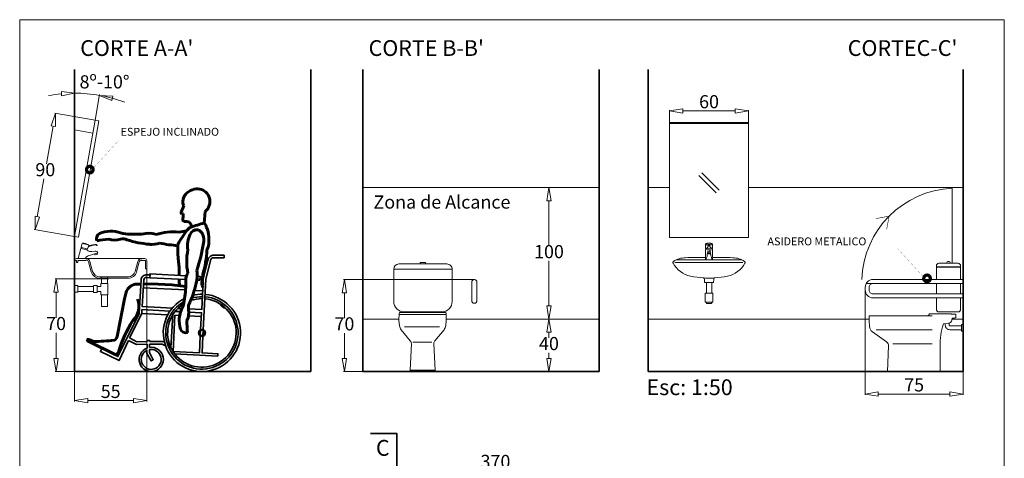
# Model space of a CAD drawing. Units: millimetres. Extents: x 1925 to 13154, y -740 to 4981.
# Drawn here: x 9208 to 9958, y 3563 to 3897 of the extents above; entities that cross this region are included whole.
import ezdxf

# ---------------------------------------------------------------- set-up
doc = ezdxf.new("R2010")
doc.units = ezdxf.units.MM
doc.layers.get('Defpoints').update_dxf_attribs({"lineweight": 15})
for name, color, linetype, lineweight in [('a_COTA', 3, 'Continuous', 9), ('a_FOR', 1, 'Continuous', 13), ('a_MUEBLE', 3, 'Continuous', 13), ('a_PERS', 7, 'Continuous', 60), ('a_TABIQ', 2, 'Continuous', 35), ('a_TEXTOS', 7, 'Continuous', 9)]:
    doc.layers.add(name, color=color, linetype=linetype, lineweight=lineweight)
doc.styles.get("Standard").update_dxf_attribs({"font": 'ARIAL.TTF'})
doc.dimstyles.new('1 50 DISCAPACITA', dxfattribs={"dimtxt": 10, "dimasz": 10, "dimexe": 0.6, "dimexo": 0, "dimtad": 1, "dimtih": 1, "dimtoh": 1, "dimdec": 0, "dimtxsty": 'Standard', "dimblk": 'CLOSEDBLANK', "dimcen": 0, "dimclrd": 256, "dimclre": 256, "dimclrt": 256, "dimadec": 0, "dimazin": 0, "dimtfac": 1, "dimtdec": 0, "dimtmove": 0, "dimatfit": 3, "dimfxl": 0, "dimlwd": -1, "dimlwe": 15, "dimarcsym": 0})

# ---------------------------------------------------------------- blocks, each defined once
blk = doc.blocks.new('_ClosedBlank')
at = {"color": 0, "linetype": 'ByBlock', "lineweight": -2}
for p, q in [((-1, 0.167), (0, 0)), ((-1, 0.167), (-1, -0.167)), ((0, 0), (-1, -0.167))]:
    blk.add_line(p, q, dxfattribs=at)
blk = doc.blocks.new('*D102')
at = {"layer": 'a_COTA', "color": 254, "lineweight": 15, "ltscale": 20, "true_color": 0xcfcfcf}
for p, q in [((9270.39, 3699.35), (9235.29, 3699.35)), ((9249.95, 3628.87), (9235.29, 3628.87))]:
    blk.add_line(p, q, dxfattribs=at)
at = {"layer": 'a_COTA', "ltscale": 20}
for p, q in [((9235.89, 3689.35), (9235.89, 3669.84)), ((9235.89, 3638.87), (9235.89, 3658.38))]:
    blk.add_line(p, q, dxfattribs=at)
at = {"layer": 'Defpoints', "color": 0, "ltscale": 20}
for p in [(9235.89, 3699.35), (9270.39, 3699.35), (9249.95, 3628.87)]:
    blk.add_point(p, dxfattribs=at)
at = {"layer": 'a_COTA', "ltscale": 20, "xscale": 10, "yscale": 10, "zscale": 10}
for p, rotation in [((9235.89, 3699.35), 90), ((9235.89, 3628.87), 270)]:
    blk.add_blockref('_ClosedBlank', p, dxfattribs=dict(at, rotation=rotation))
at = {"layer": 'a_COTA', "ltscale": 20, "insert": (9235.89, 3664.11), "char_height": 10, "attachment_point": 5}
blk.add_mtext('70', dxfattribs=at)
blk = doc.blocks.new('*D103')
at = {"layer": 'a_COTA', "color": 254, "lineweight": 15, "ltscale": 20, "true_color": 0xcfcfcf}
for p, q in [((9249.95, 3707.01), (9249.95, 3606.12)), ((9304.95, 3707.01), (9304.95, 3606.12))]:
    blk.add_line(p, q, dxfattribs=at)
at = {"layer": 'a_COTA', "ltscale": 20}
blk.add_line((9294.95, 3606.72), (9259.95, 3606.72), dxfattribs=at)
at = {"layer": 'Defpoints', "color": 0, "ltscale": 20}
for p in [(9249.95, 3707.01), (9304.95, 3707.01), (9249.95, 3606.72)]:
    blk.add_point(p, dxfattribs=at)
at = {"layer": 'a_COTA', "ltscale": 20, "xscale": 10, "yscale": 10, "zscale": 10, "rotation": 180}
blk.add_blockref('_ClosedBlank', (9249.95, 3606.72), dxfattribs=at)
at = {"layer": 'a_COTA', "ltscale": 20, "xscale": 10, "yscale": 10, "zscale": 10}
blk.add_blockref('_ClosedBlank', (9304.95, 3606.72), dxfattribs=at)
at = {"layer": 'a_COTA', "ltscale": 20, "insert": (9277.45, 3612.43), "char_height": 10, "attachment_point": 5}
blk.add_mtext('55', dxfattribs=at)
blk = doc.blocks.new('*D57')
at = {"layer": 'a_COTA', "color": 254, "lineweight": 15, "ltscale": 20, "true_color": 0xcfcfcf}
for p, q in [((9265.57, 3820.26), (9234.89, 3825.67)), ((9249.95, 3731.62), (9219.27, 3737.03))]:
    blk.add_line(p, q, dxfattribs=at)
at = {"layer": 'a_COTA', "ltscale": 20}
for p, q in [((9233.75, 3815.71), (9228.68, 3786.98)), ((9221.59, 3746.78), (9226.66, 3775.52))]:
    blk.add_line(p, q, dxfattribs=at)
at = {"layer": 'Defpoints', "color": 0, "ltscale": 20}
for p in [(9265.57, 3820.26), (9219.86, 3736.93), (9249.95, 3731.62)]:
    blk.add_point(p, dxfattribs=at)
at = {"layer": 'a_COTA', "ltscale": 20, "xscale": 10, "yscale": 10, "zscale": 10}
for p, rotation in [((9235.49, 3825.56), 79.99999999999947), ((9219.86, 3736.93), 259.9999999999995)]:
    blk.add_blockref('_ClosedBlank', p, dxfattribs=dict(at, rotation=rotation))
at = {"layer": 'a_COTA', "ltscale": 20, "insert": (9227.67, 3781.25), "char_height": 10, "attachment_point": 5}
blk.add_mtext('90', dxfattribs=at)
blk = doc.blocks.new('BRAZO LATERAL')
at = {"layer": 'a_PERS'}
for centre, radius, start, end in [((0.07, 2.45), 5.83, 90.10322, 163.18241), ((-1.22, 1.61), 6.8, 30.09435, 79.17285), ((13.94, -2.41), 20.52, 161.38256, 197.86988), ((-7.84, -1.04), 13.9, 357.91315, 25.83155), ((-109.22, -0.95), 115.26, 348.48499, 359.70484), ((40.37, -11.73), 46.07, 176.24847, 199.4842), ((7.46, -31.71), 11.49, 156.27164, 188.19633), ((-17.17, -31.05), 22.06, 357.945, 18.73363), ((-82.48, -46.31), 79.63, 359.00003, 9.36469), ((-82.39, -26.34), 87.44, 344.16338, 356.39776), ((-27.67, -49.06), 24.85, 345.21316, 3.13539), ((9.75, -53.53), 8.68, 157.50174, 192.23771), ((18.09, -62.8), 22.96, 161.21128, 204.53497), ((-12.53, -60.4), 14.69, 342.31912, 20.05173), ((83.55, -54.2), 82.77, 187.40148, 194.00464), ((1.19, -70.19), 4.53, 208.19279, 296.8461)]:
    blk.add_arc(centre, radius, start, end, dxfattribs=at)
blk = doc.blocks.new('manilla')
at = {"layer": 'a_MUEBLE'}
for p, q in [((-2, 2), (-2, 16)), ((2, 2), (2, 16))]:
    blk.add_line(p, q, dxfattribs=at)
for centre, start, end in [((0, 16), 0, 180), ((0, 2), 180, 0)]:
    blk.add_arc(centre, 2, start, end, dxfattribs=at)
blk = doc.blocks.new('water')
at = {"layer": 'a_MUEBLE'}
for p, q in [((-22.02, 76.9), (-22.02, 52.39)), ((-22.02, 76.9), (22.51, 76.9)), ((18.51, 80.9), (-18.02, 80.9)), ((2.1, 82.08), (-1.9, 82.08)), ((-1.9, 82.08), (-1.9, 81.08)), ((-1.9, 81.08), (2.1, 81.08)), ((2.1, 81.08), (2.1, 82.08)), ((22.51, 52.39), (22.51, 76.9)), ((-18, 38.02), (-17.83, 43.52)), ((-17.57, 33.76), (-18, 38.02)), ((0, 42.5), (-17.37, 42.5)), ((-17.2, 44), (17.2, 44)), ((-14.02, 44.39), (14.51, 44.39)), ((-10.53, 44), (-10.14, 44.39)), ((-3.46, 44), (-3.07, 44.39)), ((0, 44), (17.2, 44)), ((0, 42.5), (17.37, 42.5)), ((3.62, 44), (4, 44.39)), ((10.69, 44), (11.08, 44.39)), ((18, 38.02), (17.57, 33.76)), ((17.83, 43.52), (18, 38.02)), ((-9.39, 22.5), (-16.32, 30.79)), ((-13.74, 33.03), (12.87, 33.03)), ((12.87, 33.03), (-7.22, 33.03)), ((16.32, 30.79), (9.39, 22.5)), ((-9.55, 0), (-8.58, 20.08)), ((-7.47, 21.47), (7.09, 21.47)), ((8.58, 20.08), (9.55, 0)), ((-9.55, 0), (-9.55, -1)), ((9.55, 0), (-9.55, 0)), ((9.55, 0), (9.55, -1))]:
    blk.add_line(p, q, dxfattribs=at)
for centre, radius, start, end in [((-18.02, 76.9), 4, 90, 179.99892), ((18.51, 76.9), 4, 359.98429, 90), ((-14.02, 52.39), 8, 179.99892, 270), ((14.51, 52.39), 8, 270, 359.98429), ((-17.37, 42), 0.5, 90.00007, 184.21546), ((-17.24, 43.41), 0.591, 85.91055, 169.77112), ((17.26, 43.44), 0.567, 8.06691, 96.25142), ((17.37, 42), 0.5, 355.78454, 89.99993), ((-12.1, 34.32), 5.5, 185.82341, 219.88188), ((12.1, 34.32), 5.5, 320.11812, 354.17659), ((-12.07, 20.25), 3.5, 357.24011, 39.88188), ((12.07, 20.25), 3.5, 140.11812, 182.75989)]:
    blk.add_arc(centre, radius, start, end, dxfattribs=at)
blk = doc.blocks.new('*D58')
at = {"layer": 'a_COTA', "color": 254, "lineweight": 15, "ltscale": 20, "true_color": 0xcfcfcf}
for p, q in [((9554.47, 3698.87), (9454.91, 3698.87)), ((9469.65, 3628.87), (9454.91, 3628.87))]:
    blk.add_line(p, q, dxfattribs=at)
at = {"layer": 'a_COTA', "ltscale": 20}
for p, q in [((9455.51, 3688.87), (9455.51, 3669.6)), ((9455.51, 3638.87), (9455.51, 3658.14))]:
    blk.add_line(p, q, dxfattribs=at)
at = {"layer": 'Defpoints', "color": 0, "ltscale": 20}
for p in [(9455.51, 3698.87), (9554.47, 3698.87), (9469.65, 3628.87)]:
    blk.add_point(p, dxfattribs=at)
at = {"layer": 'a_COTA', "ltscale": 20, "xscale": 10, "yscale": 10, "zscale": 10}
for p, rotation in [((9455.51, 3698.87), 90), ((9455.51, 3628.87), 270)]:
    blk.add_blockref('_ClosedBlank', p, dxfattribs=dict(at, rotation=rotation))
at = {"layer": 'a_COTA', "ltscale": 20, "insert": (9455.51, 3663.87), "char_height": 10, "attachment_point": 5}
blk.add_mtext('70', dxfattribs=at)
blk = doc.blocks.new('*D59')
at = {"layer": 'a_COTA', "color": 254, "lineweight": 15, "ltscale": 20, "true_color": 0xcfcfcf}
for p, q in [((9611.32, 3768.87), (9610.72, 3768.87)), ((9610.72, 3668.87), (9611.92, 3668.87))]:
    blk.add_line(p, q, dxfattribs=at)
at = {"layer": 'a_COTA', "ltscale": 20}
for p, q in [((9611.32, 3758.87), (9611.32, 3724.6)), ((9611.32, 3678.87), (9611.32, 3713.14))]:
    blk.add_line(p, q, dxfattribs=at)
at = {"layer": 'Defpoints', "color": 0, "ltscale": 20}
for p in [(9611.32, 3768.87), (9610.72, 3668.87), (9611.32, 3668.87)]:
    blk.add_point(p, dxfattribs=at)
at = {"layer": 'a_COTA', "ltscale": 20, "xscale": 10, "yscale": 10, "zscale": 10}
for p, rotation in [((9611.32, 3768.87), 90), ((9611.32, 3668.87), 270)]:
    blk.add_blockref('_ClosedBlank', p, dxfattribs=dict(at, rotation=rotation))
at = {"layer": 'a_COTA', "ltscale": 20, "insert": (9611.32, 3718.87), "char_height": 10, "attachment_point": 5}
blk.add_mtext('100', dxfattribs=at)
blk = doc.blocks.new('*D60')
at = {"layer": 'a_COTA', "color": 254, "lineweight": 15, "ltscale": 20, "true_color": 0xcfcfcf}
for p, q in [((9611.32, 3668.87), (9610.72, 3668.87)), ((9611.32, 3628.87), (9610.72, 3628.87))]:
    blk.add_line(p, q, dxfattribs=at)
at = {"layer": 'a_COTA', "ltscale": 20}
for p, q in [((9611.32, 3658.87), (9611.32, 3654.6)), ((9611.32, 3638.87), (9611.32, 3643.14))]:
    blk.add_line(p, q, dxfattribs=at)
at = {"layer": 'Defpoints', "color": 0, "ltscale": 20}
for p in [(9611.32, 3668.87), (9611.32, 3628.87), (9611.32, 3628.87)]:
    blk.add_point(p, dxfattribs=at)
at = {"layer": 'a_COTA', "ltscale": 20, "xscale": 10, "yscale": 10, "zscale": 10}
for p, rotation in [((9611.32, 3668.87), 90), ((9611.32, 3628.87), 270)]:
    blk.add_blockref('_ClosedBlank', p, dxfattribs=dict(at, rotation=rotation))
at = {"layer": 'a_COTA', "ltscale": 20, "insert": (9611.32, 3648.87), "char_height": 10, "attachment_point": 5}
blk.add_mtext('40', dxfattribs=at)
blk = doc.blocks.new('*D62')
at = {"layer": 'a_COTA', "color": 254, "lineweight": 15, "ltscale": 20, "true_color": 0xcfcfcf}
for p, q in [((9411.31, 3527.24), (9411.31, 3554)), ((9781.31, 3527.24), (9781.31, 3554))]:
    blk.add_line(p, q, dxfattribs=at)
at = {"layer": 'a_COTA', "ltscale": 20}
blk.add_line((9771.31, 3553.4), (9421.31, 3553.4), dxfattribs=at)
at = {"layer": 'Defpoints', "color": 0, "ltscale": 20}
for p in [(9411.31, 3553.4), (9411.31, 3527.24), (9781.31, 3527.24)]:
    blk.add_point(p, dxfattribs=at)
at = {"layer": 'a_COTA', "ltscale": 20, "xscale": 10, "yscale": 10, "zscale": 10, "rotation": 180}
blk.add_blockref('_ClosedBlank', (9411.31, 3553.4), dxfattribs=at)
at = {"layer": 'a_COTA', "ltscale": 20, "xscale": 10, "yscale": 10, "zscale": 10}
blk.add_blockref('_ClosedBlank', (9781.31, 3553.4), dxfattribs=at)
at = {"layer": 'a_COTA', "ltscale": 20, "insert": (9570.56, 3559.13), "char_height": 10, "attachment_point": 5}
blk.add_mtext('370', dxfattribs=at)
blk = doc.blocks.new('*D65')
at = {"layer": 'a_COTA', "color": 254, "lineweight": 15, "ltscale": 20, "true_color": 0xcfcfcf}
for p, q in [((9852.18, 3690.96), (9852.18, 3611.09)), ((9926.78, 3684.96), (9926.78, 3611.09))]:
    blk.add_line(p, q, dxfattribs=at)
at = {"layer": 'a_COTA', "ltscale": 20}
blk.add_line((9916.78, 3611.69), (9862.18, 3611.69), dxfattribs=at)
at = {"layer": 'Defpoints', "color": 0, "ltscale": 20}
for p in [(9852.18, 3690.96), (9926.78, 3684.96), (9852.18, 3611.69)]:
    blk.add_point(p, dxfattribs=at)
at = {"layer": 'a_COTA', "ltscale": 20, "xscale": 10, "yscale": 10, "zscale": 10, "rotation": 180}
blk.add_blockref('_ClosedBlank', (9852.18, 3611.69), dxfattribs=at)
at = {"layer": 'a_COTA', "ltscale": 20, "xscale": 10, "yscale": 10, "zscale": 10}
blk.add_blockref('_ClosedBlank', (9926.78, 3611.69), dxfattribs=at)
at = {"layer": 'a_COTA', "ltscale": 20, "insert": (9889.48, 3617.4), "char_height": 10, "attachment_point": 5}
blk.add_mtext('75', dxfattribs=at)
blk = doc.blocks.new('*D107')
at = {"layer": 'a_COTA', "color": 254, "lineweight": 15, "ltscale": 20, "true_color": 0xcfcfcf}
for p, q in [((9703.25, 3818.56), (9703.25, 3827.89)), ((9763.25, 3818.56), (9763.25, 3827.89))]:
    blk.add_line(p, q, dxfattribs=at)
at = {"layer": 'a_COTA', "ltscale": 20}
blk.add_line((9713.25, 3827.29), (9753.25, 3827.29), dxfattribs=at)
at = {"layer": 'Defpoints', "color": 0, "ltscale": 20}
for p in [(9763.25, 3827.29), (9703.25, 3818.56), (9763.25, 3818.56)]:
    blk.add_point(p, dxfattribs=at)
at = {"layer": 'a_COTA', "ltscale": 20, "xscale": 10, "yscale": 10, "zscale": 10, "rotation": 180}
blk.add_blockref('_ClosedBlank', (9703.25, 3827.29), dxfattribs=at)
at = {"layer": 'a_COTA', "ltscale": 20, "xscale": 10, "yscale": 10, "zscale": 10}
blk.add_blockref('_ClosedBlank', (9763.25, 3827.29), dxfattribs=at)
at = {"layer": 'a_COTA', "ltscale": 20, "insert": (9733.25, 3833.03), "char_height": 10, "attachment_point": 5}
blk.add_mtext('60', dxfattribs=at)

msp = doc.modelspace()

# ---------------------------------------------------------------- linework, layer by layer
at = {"const_width": 0.411}
msp.add_lwpolyline([(9860.3, 3745.31), (9870.42, 3747.17), (9868.56, 3737.05)], dxfattribs=at)
at = {"layer": 'a_COTA', "color": 254, "lineweight": 15, "ltscale": 20, "true_color": 0xcfcfcf}
msp.add_line((9265.57, 3820.26), (9269.01, 3839.72), dxfattribs=at)
at = {"layer": 'a_COTA', "ltscale": 20}
for p, q in [((9727.66, 3780.08), (9740.84, 3766.91)), ((9725.57, 3778), (9738.75, 3764.82))]:
    msp.add_line(p, q, dxfattribs=at)
for start, end in [(95.25026, 100.50053), (80, 90), (69.48841, 80)]:
    msp.add_arc((9249.95, 3731.62), 109.17, start, end, dxfattribs=at)
at = {"layer": 'a_FOR'}
msp.add_lwpolyline([(9208.16, 3896.74), (9958.16, 3896.74), (9958.16, 2896.74), (9208.16, 2896.74), (9208.16, 3896.74)], dxfattribs=at)
at = {"layer": 'a_MUEBLE', "ltscale": 20}
for p, q in [((9249.95, 3731.62), (9265.57, 3820.26)), ((9252.92, 3731.1), (9268.55, 3819.73)), ((9265.57, 3820.26), (9268.55, 3819.73)), ((9763.25, 3817.78), (9703.25, 3817.78)), ((9263.84, 3810.41), (9249.95, 3812.86)), ((9252.92, 3731.1), (9249.95, 3731.62)), ((9270.39, 3678.5), (9274.96, 3678.5))]:
    msp.add_line(p, q, dxfattribs=at)
at = {"layer": 'a_MUEBLE'}
for p, q in [((9649.65, 3768.87), (9469.65, 3768.87)), ((9703.25, 3768.87), (9686.78, 3768.87)), ((9926.78, 3768.87), (9763.25, 3768.87)), ((9918.44, 3711.29), (9918.44, 3768.43)), ((9254.68, 3722.66), (9252.73, 3714.92)), ((9259.62, 3721.41), (9254.68, 3722.66)), ((9255.65, 3726.47), (9254.9, 3723.51)), ((9254.9, 3723.51), (9255.34, 3723.4)), ((9259.47, 3722.36), (9255.34, 3723.4)), ((9255.88, 3726.41), (9260.28, 3725.23)), ((9259.47, 3722.36), (9259.71, 3722.29)), ((9260.28, 3725.23), (9260.35, 3725.48)), ((9260.58, 3725.15), (9260.28, 3725.23)), ((9265.32, 3725.68), (9260.98, 3724.9)), ((9261.53, 3724.33), (9265.39, 3725.27)), ((9265.51, 3720.55), (9263.1, 3720.21)), ((9267.22, 3725.07), (9266.51, 3725.48)), ((9251.37, 3713.44), (9249.95, 3713.44)), ((9251.37, 3714.87), (9258.87, 3714.87)), ((9251.37, 3712.01), (9251.37, 3713.44)), ((9258.87, 3713.44), (9252.45, 3713.44)), ((9252.45, 3713.44), (9252.45, 3712.01)), ((9258.87, 3714.87), (9301.02, 3714.87)), ((9258.87, 3713.8), (9258.87, 3713.44)), ((9261.63, 3712.77), (9263.72, 3705.15)), ((9262.16, 3717.59), (9265.14, 3718.41)), ((9265.14, 3718.41), (9267.28, 3718.99)), ((9265.14, 3718.41), (9265.31, 3717.93)), ((9265.55, 3717.8), (9267.26, 3718.29)), ((9267.28, 3718.99), (9267.8, 3719.14)), ((9267.4, 3718.54), (9267.28, 3718.99)), ((9292.2, 3714.87), (9291.81, 3714.97)), ((9296.17, 3705.15), (9298.26, 3712.77)), ((9301.02, 3714.87), (9303.52, 3714.87)), ((9301.02, 3713.44), (9301.02, 3713.8)), ((9303.87, 3713.44), (9301.02, 3713.44)), ((9303.87, 3707.01), (9303.87, 3713.44)), ((9304.95, 3713.44), (9304.95, 3707.01)), ((9304.95, 3713.44), (9304.95, 3713.44)), ((9757.95, 3713.87), (9708.48, 3713.87)), ((9731.94, 3717.27), (9731.94, 3718.54)), ((9734.56, 3717.27), (9734.56, 3718.54)), ((9252.45, 3712.01), (9251.37, 3712.01)), ((9262.69, 3704.86), (9260.6, 3712.49)), ((9299.29, 3712.49), (9297.2, 3704.86)), ((9304.95, 3707.01), (9303.87, 3707.01)), ((9707.23, 3711.79), (9758.94, 3711.79)), ((9906.4, 3709.29), (9906.4, 3698.96)), ((9906.4, 3708.5), (9924.9, 3708.5)), ((9906.4, 3708.29), (9924.9, 3708.29)), ((9922.9, 3711.29), (9908.4, 3711.29)), ((9924.9, 3698.96), (9924.9, 3709.29)), ((9269.23, 3700.94), (9274.59, 3700.94)), ((9269.23, 3699.87), (9269.23, 3699.87)), ((9269.23, 3699.51), (9269.23, 3699.87)), ((9274.59, 3699.51), (9269.23, 3699.51)), ((9270.39, 3699.51), (9270.39, 3695.8)), ((9274.96, 3699.51), (9270.39, 3699.51)), ((9270.66, 3699.87), (9274.59, 3699.87)), ((9270.66, 3699.87), (9270.66, 3699.51)), ((9274.59, 3700.94), (9290.66, 3700.94)), ((9274.59, 3699.87), (9274.59, 3699.51)), ((9276.02, 3699.51), (9274.59, 3699.51)), ((9274.96, 3695.8), (9274.96, 3699.51)), ((9276.02, 3699.87), (9276.02, 3699.51)), ((9290.66, 3699.87), (9276.02, 3699.87)), ((9924.9, 3698.96), (9858.18, 3698.96)), ((9926.78, 3698.96), (9924.9, 3698.96)), ((9249.95, 3694.49), (9252.36, 3694.49)), ((9252.36, 3694.49), (9252.36, 3689.29)), ((9252.36, 3693.56), (9264.3, 3693.56)), ((9264.3, 3694.49), (9267.27, 3694.49)), ((9264.3, 3689.1), (9264.3, 3694.31)), ((9267.27, 3694.49), (9267.27, 3689.1)), ((9270.01, 3693.56), (9267.27, 3693.56)), ((9270.01, 3695.8), (9270.01, 3693.56)), ((9275.34, 3695.8), (9270.01, 3695.8)), ((9275.34, 3687.24), (9275.34, 3695.8)), ((9731.25, 3688.57), (9731.25, 3696.57)), ((9735.25, 3688.57), (9735.25, 3696.57)), ((9852.18, 3690.96), (9852.18, 3692.96)), ((9924.9, 3695.96), (9858.18, 3695.96)), ((9906.4, 3695.96), (9906.4, 3687.96)), ((9926.78, 3695.96), (9924.9, 3695.96)), ((9924.9, 3687.96), (9924.9, 3695.96)), ((9252.36, 3689.29), (9249.95, 3689.29)), ((9264.3, 3689.85), (9252.36, 3689.85)), ((9267.27, 3689.1), (9264.3, 3689.1)), ((9267.27, 3689.85), (9270.01, 3689.85)), ((9270.01, 3689.85), (9270.01, 3687.24)), ((9270.01, 3687.24), (9275.34, 3687.24)), ((9270.39, 3687.24), (9270.39, 3678.5)), ((9274.96, 3678.5), (9274.96, 3687.24)), ((9924.9, 3687.96), (9858.18, 3687.96)), ((9924.9, 3684.96), (9858.18, 3684.96)), ((9906.4, 3684.96), (9906.4, 3676.29)), ((9926.78, 3687.96), (9924.9, 3687.96)), ((9926.78, 3684.96), (9924.9, 3684.96)), ((9924.9, 3676.29), (9924.9, 3684.96)), ((9497.1, 3668.87), (9469.65, 3668.87)), ((9649.65, 3668.87), (9533.04, 3668.87)), ((9855.11, 3668.87), (9686.78, 3668.87)), ((9855.11, 3667.68), (9855.11, 3671.24)), ((9855.47, 3663.18), (9855.11, 3667.68)), ((9855.21, 3671.34), (9903.19, 3671.34)), ((9901.27, 3672.87), (9901.32, 3672.87)), ((9901.32, 3672.87), (9909.07, 3672.87)), ((9908.4, 3674.29), (9922.9, 3674.29)), ((9909.07, 3672.87), (9917.42, 3672.87)), ((9917.82, 3672.47), (9921.18, 3672.47)), ((9918.51, 3669.43), (9918.31, 3668.11)), ((9926.78, 3668.87), (9918.43, 3668.87)), ((9921.18, 3672.47), (9921.18, 3669.67)), ((9903.27, 3660.6), (9860.51, 3660.6)), ((9915.7, 3665.59), (9911.75, 3665.11)), ((9868.53, 3651.37), (9857.73, 3659.17)), ((9869.18, 3628.87), (9869.97, 3648.39)), ((9903.27, 3649.96), (9873.14, 3649.96)), ((9909.18, 3648.05), (9909.18, 3628.87)), ((9909.18, 3628.87), (9869.18, 3628.87))]:
    msp.add_line(p, q, dxfattribs=at)
at = {"layer": 'a_MUEBLE', "ltscale": 20}
msp.add_lwpolyline([(9763.25, 3730.84), (9763.25, 3818.56), (9703.25, 3818.56), (9703.25, 3730.84), (9763.25, 3730.84)], dxfattribs=at)
at = {"layer": 'a_MUEBLE'}
for points in [[(9733.08, 3696.57), (9729.8, 3696.57), (9729.67, 3699.3, 0.285446), (9729.07, 3700.17, -0.028554), (9719.24, 3701.55, -0.222905), (9705.9, 3711.37, -0.415485), (9706.23, 3712.75, -0.137412), (9715.1, 3715.54, -0.011085), (9730.61, 3715.71), (9730.61, 3721.76, -0.10304), (9730.91, 3722.58, -0.010964), (9730.61, 3722.69), (9730.61, 3725.87, -0.256064), (9730.72, 3726.08, -0.077559), (9731.38, 3726.37, -0.037365), (9732.16, 3726.51, -0.027275), (9733.25, 3726.57, -0.027275), (9734.33, 3726.51, -0.037365), (9735.11, 3726.37, -0.077559), (9735.77, 3726.08, -0.256064), (9735.89, 3725.87), (9735.89, 3722.63, -0.010886), (9735.58, 3722.53)], [(9730.63, 3725.79, 0.164882), (9730.72, 3725.67, 0.077559), (9731.38, 3725.38, 0.037365), (9732.16, 3725.23, 0.009334), (9732.53, 3725.2, 0.027275)], [(9732.53, 3725.68), (9732.53, 3724.16, -0.06322), (9732.27, 3723.51, -0.192139), (9731.96, 3723.26, 0.41364), (9731.65, 3722.7, 19.731776)], [(9735.89, 3721.71), (9735.89, 3715.71, -0.011085), (9751.4, 3715.54, -0.137412), (9760.27, 3712.75, -0.415485), (9760.59, 3711.37, -0.222905), (9747.26, 3701.55, -0.028554), (9737.43, 3700.17, 0.285446), (9736.83, 3699.3), (9736.7, 3696.57), (9733.36, 3696.57)], [(9733.96, 3725.68), (9733.96, 3724.16, 0.06322), (9734.23, 3723.51, 0.192139), (9734.54, 3723.26, -0.41364), (9734.84, 3722.7, -19.731776)], [(9729.7, 3700.11, 0.008288), (9733.25, 3699.93, 0.014162), (9737.19, 3700.16, 0.012028)], [(9732.99, 3688.57), (9730.75, 3688.57, 0.414214), (9730.25, 3688.07), (9730.25, 3682.07, 0.414214), (9730.75, 3681.57), (9735.75, 3681.57, 0.414214), (9736.25, 3682.07), (9736.25, 3688.07, 0.414214), (9735.75, 3688.57), (9733.27, 3688.57)], [(9735.25, 3681.57), (9735.25, 3681.07, -0.414214), (9734.75, 3680.57), (9731.75, 3680.57, -0.414214), (9731.25, 3681.07), (9731.25, 3681.57)], [(9913.18, 3665.29), (9913.18, 3664.19, 0.414214), (9916.68, 3660.69), (9925.5, 3660.69)], [(9916.18, 3665.69), (9916.18, 3664.19, 0.414214), (9916.68, 3663.69), (9925.5, 3663.69)]]:
    msp.add_lwpolyline(points, format="xyb", dxfattribs=at)
for points in [[(9730.61, 3715.33), (9730.61, 3713.93)], [(9730.61, 3713.87), (9735.89, 3713.87)], [(9735.89, 3715.26), (9735.89, 3713.93)], [(9926.78, 3659.66), (9925.5, 3659.66), (9925.5, 3664.66), (9926.78, 3664.66)]]:
    msp.add_lwpolyline(points, dxfattribs=at)
at = {"layer": 'a_MUEBLE', "ltscale": 20}
msp.add_lwpolyline([(9924.9, 3695.96), (9858.18, 3695.96, 0.414214), (9855.18, 3692.96), (9855.18, 3690.96, 0.414214), (9858.18, 3687.96), (9906.4, 3687.96), (9906.4, 3695.96), (9852.98, 3695.96)], format="xyb", dxfattribs=at)
at = {"layer": 'a_MUEBLE'}
for centre, radius, start, end in [((9921.57, 3696.5), 72, 92.49191, 178.04322), ((9255.7, 3722.42), 1.04, 110.51478, 167.08554), ((9255.16, 3714.6), 12.05, 64.49679, 86.0848), ((9258.25, 3721.68), 1.39, 348.65253, 28.9051), ((9262.51, 3724.15), 3.99, 223.44801, 278.53373), ((9262.6, 3721.55), 2.99, 111.15563, 165.52837), ((9260.87, 3725.17), 0.285, 182.17028, 293.59653), ((9265.59, 3723.56), 2.14, 64.39382, 97.17291), ((9265.7, 3723.29), 2.01, 50.53973, 98.99522), ((9265.86, 3718.56), 2.03, 16.67513, 99.91543), ((9267.12, 3724.93), 0.174, 212.17243, 55.06535), ((9733.32, 3729.53), 8.23, 251.06283, 287.92768), ((9733.33, 3729.54), 7.36, 250.98244, 287.72716), ((9731.8, 3720.24), 0.571, 269.79545, 343.40195), ((9733.1, 3719.46), 0.965, 80.93055, 140.48981), ((9733.33, 3725.51), 0.811, 168.20111, 264.3701), ((9733.82, 3677.18), 48.51, 90.68004, 91.52344), ((9732.67, 3677.18), 48.51, 88.47656, 89.31996), ((9733.17, 3725.51), 0.811, 275.6299, 11.79889), ((9733.4, 3719.46), 0.965, 39.51019, 99.06945), ((9733.25, 3735.14), 9.96, 274.11031, 276.24953), ((9734.69, 3720.24), 0.571, 196.59805, 270.20455), ((9733.75, 3730.52), 5.31, 276.24953, 284.809), ((9734.51, 3727.64), 2.34, 284.809, 302.54881), ((9733.76, 3721.39), 2.15, 8.43782, 31.98429), ((9735.64, 3725.87), 0.241, 302.54881, 340), ((9251.37, 3713.44), 1.43, 90, 180), ((9263.21, 3711.59), 6.09, 99.91603, 147.89881), ((9258.87, 3712.01), 2.86, 15.33643, 90), ((9258.87, 3712.01), 1.79, 15.33643, 90), ((9265.5, 3718), 0.2, 199.04788, 285.95565), ((9267.21, 3718.49), 0.2, 285.95565, 15.39011), ((9301.02, 3712.01), 2.86, 90, 164.66357), ((9301.02, 3712.01), 1.79, 90, 164.66357), ((9303.52, 3713.44), 1.43, 0, 90), ((9736.1, 3714.05), 4.99, 151.12537, 178.46631), ((9729.67, 3717.43), 2.28, 334.79472, 355.86949), ((9732.57, 3718.48), 0.638, 99.87213, 174.6217), ((9732.42, 3718.76), 0.0703, 119.53009, 180), ((9732.42, 3718.76), 0.0703, 180, 240.46991), ((9732.82, 3718.05), 0.884, 103.20489, 119.53009), ((9732.82, 3719.47), 0.884, 240.46991, 256.79511), ((9734.23, 3708.96), 10.31, 95.39815, 99.87213), ((9733.09, 3716.9), 2.06, 95.55116, 103.20489), ((9733.09, 3720.61), 2.06, 256.79511, 264.44884), ((9733.27, 3715.98), 2.76, 78.1041, 101.71061), ((9733.27, 3715.06), 3.92, 90, 95.55116), ((9733.27, 3722.46), 3.92, 264.44884, 270), ((9732.27, 3708.96), 10.31, 80.12787, 84.60185), ((9733.27, 3715.06), 3.92, 84.44884, 90), ((9733.27, 3722.46), 3.92, 270, 275.55116), ((9733.45, 3716.9), 2.06, 76.79511, 84.44884), ((9733.37, 3720.9), 2.36, 278.2453, 283.00003), ((9733.72, 3718.05), 0.884, 60.46991, 76.79511), ((9733.72, 3719.47), 0.884, 283.20489, 299.53009), ((9733.93, 3718.48), 0.638, 5.3783, 80.12787), ((9734.12, 3718.76), 0.0703, 0, 60.46991), ((9734.12, 3718.76), 0.0703, 299.53009, 360), ((9736.83, 3717.43), 2.28, 184.13051, 205.20528), ((9729.65, 3713.76), 5.79, 3.14867, 27.81383), ((9915.65, 3711.29), 1.45, 0, 180), ((9269.23, 3706.66), 5.71, 195.33643, 270), ((9290.66, 3706.66), 5.71, 270, 344.66357), ((9908.4, 3709.29), 2, 90, 180), ((9922.9, 3709.29), 2, 0, 90), ((9269.23, 3706.66), 6.79, 195.33643, 270), ((9271.57, 3700.94), 1.62, 180, 195.29275), ((9271.12, 3700.82), 1.15, 195.29275, 213.42984), ((9270.84, 3700.63), 0.813, 213.42984, 237.89269), ((9270.66, 3700.35), 0.477, 237.89269, 270), ((9274.59, 3700.35), 0.477, 270, 302.10731), ((9274.41, 3700.63), 0.813, 302.10731, 326.57016), ((9274.13, 3700.82), 1.15, 326.57016, 344.70725), ((9273.68, 3700.94), 1.62, 344.70725, 0), ((9290.66, 3706.66), 6.79, 270, 344.66357), ((9858.18, 3692.96), 6, 90, 180), ((9858.18, 3690.96), 6, 180, 270), ((9367.51, 3684.26), 8, 206.58199, 256.6724), ((9908.4, 3676.29), 2, 180, 270), ((9922.9, 3676.29), 2, 270, 0), ((9855.21, 3671.24), 0.1, 90, 180), ((9899.84, 3672.32), 0.985, 270, 3.01031), ((9901.27, 3672.42), 0.453, 90, 186.02063), ((9915.34, 3668.57), 3, 276.92096, 351.0769), ((9917.42, 3672.47), 0.4, 0, 90), ((9921.18, 3654.67), 15, 90, 100.22744), ((9860.96, 3663.62), 5.5, 184.62869, 234.14023), ((9966.18, 3648.17), 57, 162.70713, 180.11628), ((9866.48, 3648.53), 3.5, 357.66044, 54.14023)]:
    msp.add_arc(centre, radius, start, end, dxfattribs=at)
at = {"layer": 'a_PERS'}
for p, q in [((9349.42, 3750.73), (9348.76, 3741.63)), ((9260.91, 3653.34), (9264.34, 3651.65)), ((9280.78, 3641.74), (9260.21, 3651.91))]:
    msp.add_line(p, q, dxfattribs=at)
for points in [[(9299.47, 3695.43), (9296.01, 3695.27), (9293.24, 3694.36)], [(9300.43, 3695.44), (9299.47, 3695.43)], [(9334.62, 3693.69), (9324.04, 3694.94), (9308.31, 3695.54), (9302.43, 3695.47)]]:
    msp.add_lwpolyline(points, dxfattribs=at)
for centre, radius, start, end in [((9343.47, 3756.16), 11.79, 80.55121, 137.11695), ((9343.21, 3758.19), 9.85, 16.18045, 77.12612), ((9340.59, 3758.44), 8.12, 135.08085, 205.50946), ((9343.54, 3758.22), 9.52, 308.12645, 16.53763), ((9332.01, 3749.84), 0.921, 144.28504, 243.28204), ((9188.14, 3815.62), 157.29, 335.49236, 337.30919), ((9331.07, 3746.19), 2.87, 58.62337, 79.45197), ((9333.67, 3744.3), 1.22, 174.32313, 255.72234), ((9471.05, 3736.5), 138.83, 175.10763, 176.73051), ((9332.34, 3748.31), 0.397, 3.64587, 55.89811), ((9333.76, 3727.06), 16.06, 76.60982, 91.39012), ((9328.85, 3736.76), 10.46, 12.78612, 34.44639), ((9277.51, 3713.92), 21.81, 69.74264, 113.06633), ((9325.47, 3691.52), 43.76, 84.77983, 108.01556), ((9409.04, 3679.54), 92.77, 141.42921, 149.22663), ((9346.38, 3634.22), 102.29, 96.18628, 99.52565), ((9339.64, 3735.03), 3.92, 112.56976, 143.12494), ((9387.09, 3598.16), 148.78, 104.86265, 109.20927), ((9328.9, 3729.94), 23.36, 354.83847, 30.96575), ((9270.9, 3730.15), 4.3, 116.72415, 205.37745), ((9284.08, 3651.55), 78.64, 95.93284, 102.536), ((9280.53, 3742.95), 13.96, 250.85048, 288.58308), ((9286.52, 3721.62), 8.24, 66.0331, 100.76907), ((9291.67, 3757.06), 23.61, 253.74452, 271.66675), ((9314.58, 3808.47), 83.07, 252.69474, 264.92911), ((9295.62, 3809.04), 75.65, 267.53139, 277.89604), ((9307.29, 3723.26), 10.91, 64.803, 96.72769), ((9341.85, 3726.86), 10.36, 329.53711, 5.44964), ((9308.52, 3746.64), 20.96, 266.47636, 287.26499), ((9339.76, 3853.66), 129.47, 258.86012, 265.10099), ((9407.28, 3721.63), 78.63, 177.39451, 184.34724), ((9332.84, 3724.83), 4.13, 148.20422, 174.89197), ((9276.86, 3724.52), 73.97, 342.8778, 357.73975), ((9800.53, 3758.66), 473.62, 185.20777, 185.778), ((9301.61, 3706.57), 28.06, 359.45406, 9.03246), ((9351.79, 3704.14), 22.23, 174.42375, 185.13297), ((9355.57, 3696.91), 25.83, 175.07906, 186.27957), ((9325.5, 3700.21), 4.47, 345.9012, 347.17895), ((9616.28, 3676.46), 270.01, 174.41327, 176.15438), ((9297.73, 3686.66), 8.92, 120.27259, 169.90189), ((9320.81, 3681.07), 29.36, 23.81017, 27.37785), ((10623.63, 3400.89), 1365.25, 167.85063, 169.19998), ((9284.31, 3678.61), 14.69, 312.42249, 21.92023), ((9379.8, 3614.89), 100.59, 148.2916, 163.38482), ((9260.53, 3652.64), 0.799, 61.36678, 246.03552), ((9228.46, 4360.07), 709.32, 272.8994, 274.1804), ((9277.79, 3656.76), 4.77, 299.95415, 359.48541), ((9280.84, 3644.43), 2.68, 268.79159, 343.2461)]:
    msp.add_arc(centre, radius, start, end, dxfattribs=at)
at = {"layer": 'a_TABIQ'}
for p, q in [((9249.95, 3628.87), (9249.95, 3858.87)), ((9429.95, 3628.87), (9429.95, 3858.87)), ((9469.65, 3628.87), (9469.65, 3858.87)), ((9649.65, 3628.87), (9649.65, 3858.87)), ((9686.78, 3628.87), (9686.78, 3858.87)), ((9926.78, 3628.87), (9926.78, 3858.87)), ((9926.78, 3628.87), (9746.78, 3628.87))]:
    msp.add_line(p, q, dxfattribs=at)
at = {"layer": 'a_TABIQ', "ltscale": 20}
for p, q in [((9249.95, 3628.87), (9429.95, 3628.87)), ((9469.65, 3628.87), (9649.65, 3628.87)), ((9686.78, 3628.87), (9926.78, 3628.87))]:
    msp.add_line(p, q, dxfattribs=at)
at = {"layer": 'a_TABIQ'}
for points in [[(9336.65, 3676.56), (9346.78, 3676.02), (9347.91, 3697.36), (9348.02, 3699.48), (9351.43, 3713.49), (9352.02, 3715.13), (9352.71, 3716.06), (9353.48, 3716.71), (9354.48, 3717.22), (9355.26, 3717.35), (9363.87, 3717.35)], [(9363.87, 3717.35), (9363.87, 3715.56), (9355.11, 3715.56), (9354.45, 3715.18), (9353.92, 3714.69), (9353.65, 3714.05), (9350.02, 3699.16), (9347.99, 3660.74)], [(9334.67, 3698.98), (9307.38, 3700.34)], [(9307.46, 3702.4), (9307.49, 3703.3), (9335.3, 3701.86)], [(9343.41, 3701.44), (9345.58, 3701.33), (9345.46, 3698.44), (9343.14, 3698.56)], [(9302.25, 3692.68), (9334.48, 3690.98)], [(9341.14, 3690.63), (9347.53, 3690.3)], [(9322.68, 3674.91), (9301.25, 3676.05), (9301.12, 3673.06), (9291.9, 3654.41)], [(9328.73, 3676.98), (9331.77, 3676.82)], [(9301.12, 3673.06), (9320.93, 3672.01)], [(9323.41, 3647), (9324.72, 3671.95)], [(9324.62, 3671.81), (9324.72, 3671.81)], [(9326.39, 3671.87), (9324.94, 3644.25)], [(9326.39, 3671.72), (9330.05, 3671.53)], [(9330.82, 3674.47), (9326.65, 3674.7)], [(9336.7, 3671.18), (9346.5, 3670.66)], [(9345.97, 3660.77), (9346.65, 3673.63), (9336.93, 3674.15)], [(9345.75, 3656.61), (9345.94, 3660.08)], [(9347.96, 3660.07), (9347.77, 3656.4)], [(9305.24, 3649.59), (9297.16, 3649.55), (9290.97, 3652.53)], [(9291.9, 3654.41), (9297.43, 3651.54), (9305.3, 3651.66)], [(9305.3, 3651.66), (9305.33, 3652.62), (9307.19, 3652.47)], [(9325, 3644.15), (9345.04, 3643.13), (9345.72, 3655.92)], [(9347.73, 3655.74), (9347.06, 3643.03), (9359.14, 3642.42), (9359.01, 3640.66), (9326.3, 3642.31)], [(9307.03, 3645.6), (9306.98, 3643.29), (9309.92, 3637.91), (9308.27, 3636.9), (9305.04, 3642.57), (9305.11, 3644.98)], [(9305.16, 3646.77), (9305.24, 3649.59)], [(9307.13, 3649.6), (9307.07, 3647.25)], [(9319.19, 3648.53), (9316.77, 3649.65), (9307.13, 3649.6)], [(9307.19, 3652.47), (9307.18, 3651.69)], [(9307.18, 3651.69), (9316.75, 3651.83), (9318.39, 3651.21)]]:
    msp.add_lwpolyline(points, dxfattribs=at)
msp.add_lwpolyline([(9290.97, 3652.53), (9283.92, 3637.26), (9269.66, 3644.08), (9270.77, 3646.32), (9282.94, 3640.31), (9299.14, 3673.09), (9300.62, 3698.58, -0.420026), (9305.07, 3702.47), (9307.46, 3702.4), (9307.38, 3700.34), (9304.7, 3700.45, 0.386185), (9302.63, 3698.73), (9301.36, 3678.44), (9324.43, 3677.21)], format="xyb", dxfattribs=at)
at = {"layer": 'a_TABIQ', "ltscale": 20}
msp.add_lwpolyline([(9495.46, 3541.66), (9495.46, 3581.66), (9475.46, 3581.66)], dxfattribs=at)
at = {"layer": 'a_TABIQ'}
for radius in [2.67, 2.05]:
    msp.add_circle((9346.95, 3658.29), radius, dxfattribs=at)
for centre, radius, start, end in [((9346.95, 3658.29), 29.41, 116.61421, 85.1854), ((9346.95, 3658.29), 27.56, 119.26027, 85.06507), ((9346.95, 3658.29), 26.1, 122.16861, 84.95833), ((9346.95, 3658.29), 26.1, 89.39426, 109.18344), ((9346.95, 3658.29), 27.56, 89.26623, 106.58274), ((9346.95, 3658.29), 29.41, 89.12191, 103.89714), ((9308.36, 3638.12), 9.22, 110.33903, 98.05753), ((9308.36, 3638.12), 7.59, 115.40063, 100.10098)]:
    msp.add_arc(centre, radius, start, end, dxfattribs=at)
at = {"layer": 'a_TEXTOS', "ltscale": 20}
for points in [[(9367.28, 3805.21, 0.1, 0.1, 0), (9283.91, 3805.21, 0.1, 0.1, 0), (9262.43, 3781.73, 5, 5, -1), (9260.66, 3783.49, 5, 5, -1), (9262.43, 3781.73, 5, 5, 2.414214)], [(9769.15, 3722.39, 0.1, 0.1, 0), (9876.96, 3722.39, 0.1, 0.1, 0), (9898.44, 3698.9, 5, 5, 1), (9900.21, 3700.67, 5, 5, 1), (9898.44, 3698.9, 5, 5, -2.414214)]]:
    msp.add_lwpolyline(points, format="xyseb", dxfattribs=at)

# ---------------------------------------------------------------- block references
at = {"layer": 'a_COTA', "ltscale": 20, "yscale": 10, "zscale": 10}
for p, xscale, rotation in [((9249.95, 3840.79), 9.999999999999593, 2.625131391393702), ((9268.9, 3839.13), 9.999999999999925, 167.3748686086028)]:
    msp.add_blockref('_ClosedBlank', p, dxfattribs=dict(at, xscale=xscale, rotation=rotation))
at = {"layer": 'a_MUEBLE'}
for name, p in [('water', (9515.07, 3629.87)), ('manilla', (9554.47, 3680.87))]:
    msp.add_blockref(name, p, dxfattribs=at)
at = {"layer": 'a_PERS', "extrusion": (0, 0, -1), "xscale": -0.9500000000007929, "yscale": 0.9499999999998181, "zscale": -0.95, "rotation": 7.917187711485703}
msp.add_blockref('BRAZO LATERAL', (-9342.68, 3728.94), dxfattribs=at)

# ---------------------------------------------------------------- texts
at = {"layer": 'a_COTA', "ltscale": 20, "insert": (9272.78, 3849.42), "char_height": 10, "attachment_point": 5}
msp.add_mtext('8º-{\\fArial|b0|i0|c238|p34;10°}', dxfattribs=at)
at = {"layer": 'a_COTA', "ltscale": 20, "insert": (9529.81, 3756.61), "char_height": 10, "width": 112.8731, "attachment_point": 5}
msp.add_mtext('Zona de Alcance', dxfattribs=at)
at = {"layer": 'a_TEXTOS'}
for s, insert, char_height, width, attachment_point in [("{\\fArial|b1|i0|c0|p34;CORTE A-A'}", (9254.24, 3881.15), 12, 281.5879, 1), ("{\\fArial|b1|i0|c0|p34;CORTE B-B'}", (9473.94, 3881.15), 12, 281.5879, 1), ("{\\fArial|b1|i0|c0|p34;CORTEC-C'}", (9922.48, 3881.15), 12, 281.5879, 3), ('{\\fArial|b0|i0|c238|p34;ESPEJO INCLINADO}', (9285.03, 3814.4), 6, 205.7802, 1), ('ASIDERO METALICO', (9853.07, 3730.97), 6, 205.7802, 3), ('{\\fArial|b1|i0|c0|p34;Esc: 1:50}', (9685.61, 3622.92), 12, 101.4229, 1), ('{\\fArial|b1|i0|c0|p34;C}', (9479.53, 3576.77), 12, 22.2272, 1)]:
    msp.add_mtext(s, dxfattribs=dict(at, insert=insert, char_height=char_height, width=width, attachment_point=attachment_point))

# ---------------------------------------------------------------- dimensions: what is measured, and where the dimension line sits
at = {"layer": 'a_COTA', "ltscale": 20}
for base, p1, p2, angle, picture, middle in [((9763.25, 3827.29), (9703.25, 3818.56), (9763.25, 3818.56), 180, '*D107', (9733.25, 3833.03)), ((9249.95, 3606.72), (9304.95, 3707.01), (9249.95, 3707.01), 180, '*D103', (9277.45, 3612.43)), ((9235.89, 3699.35), (9249.95, 3628.87), (9270.39, 3699.35), 90, '*D102', (9235.89, 3664.11)), ((9455.51, 3698.87), (9469.65, 3628.87), (9554.47, 3698.87), 90, '*D58', (9455.51, 3663.87)), ((9852.18, 3611.69), (9926.78, 3684.96), (9852.18, 3690.96), 180, '*D65', (9889.48, 3617.4)), ((9611.32, 3628.87), (9611.32, 3668.87), (9611.32, 3628.87), 90, '*D60', (9611.32, 3648.87))]:
    dim = msp.add_linear_dim(base=base, p1=p1, p2=p2, angle=angle, dimstyle='1 50 DISCAPACITA', dxfattribs=at)
    dim.commit()
    dim.dimension.update_dxf_attribs({"geometry": picture, "text_midpoint": middle})
dim = msp.add_aligned_dim(p1=(9265.57, 3820.26), p2=(9249.95, 3731.62), distance=-30.55, dimstyle='1 50 DISCAPACITA', dxfattribs=at)
dim.commit()
dim.dimension.update_dxf_attribs({"geometry": '*D57', "text_midpoint": (9227.67, 3781.25)})
dim = msp.add_linear_dim(base=(9611.32, 3668.87), p1=(9611.32, 3768.87), p2=(9610.72, 3668.87), angle=90, dimstyle='1 50 DISCAPACITA', dxfattribs=at)
dim.commit()
dim.dimension.update_dxf_attribs({"geometry": '*D59', "text_midpoint": (9611.32, 3718.87), "dimtype": 160})
dim = msp.add_linear_dim(base=(9411.31, 3553.4), p1=(9781.31, 3527.24), p2=(9411.31, 3527.24), dimstyle='1 50 DISCAPACITA', dxfattribs=at)
dim.commit()
dim.dimension.update_dxf_attribs({"geometry": '*D62', "text_midpoint": (9570.56, 3553.4), "dimtype": 160})

doc.saveas('drawing.dxf')
